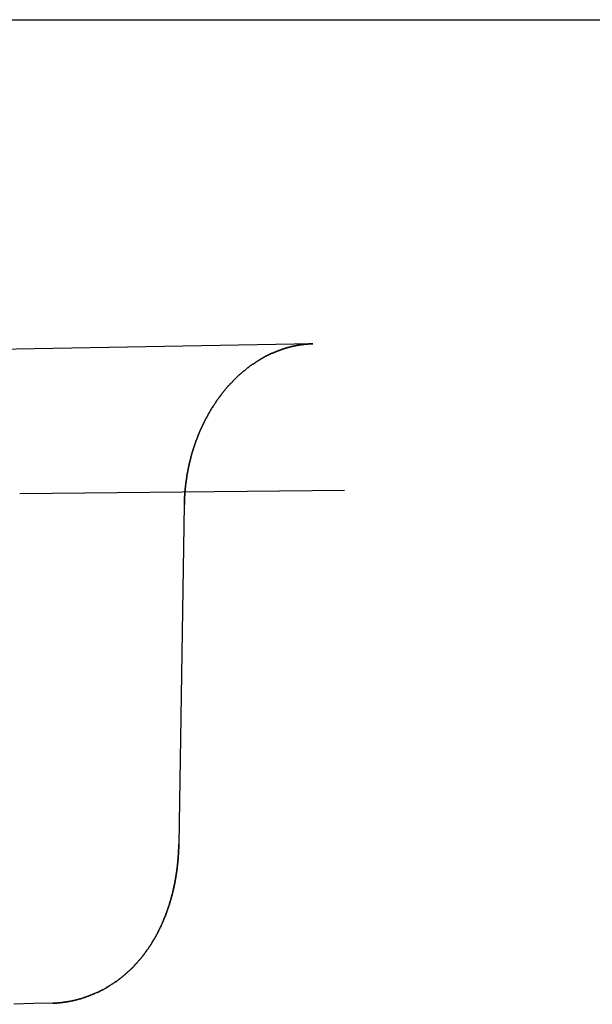
# Model space of a CAD drawing. Extents: x -125 to 125, y -325 to 331.
# Drawn here: x 60 to 62, y 323 to 326 of the extents above; entities that cross this region are included whole.
import ezdxf

# ---------------------------------------------------------------- set-up
doc = ezdxf.new("R2010")
doc.units = 0
doc.header["$LTSCALE"] = 10
doc.linetypes.add('VERDECKT', pattern=[0.375, 0.25, -0.125])
doc.layers.get('0').update_dxf_attribs({"linetype": 'CONTINUOUS'})
doc.layers.add('STEMPEL', color=3, linetype='CONTINUOUS')

# ---------------------------------------------------------------- blocks, each defined once
blk = doc.blocks.new('A$CB7BADE73')
at = {"color": 3, "linetype": 'CONTINUOUS', "extrusion": (0, 1, -2e-16)}
blk.add_line((-125, 325.81171), (125, 325.81171), dxfattribs=at)
at = {"color": 1, "linetype": 'VERDECKT', "extrusion": (0, 1, -2e-16)}
for p, q in [((106.0005, 324.80914), (59.99801, 324.3456)), ((60.90491, 324.80909), (34.34304, 324.34555)), ((60.50748, 324.31101), (60.49035, 323.26221))]:
    blk.add_line(p, q, dxfattribs=at)
at = {"color": 1}
for points in [[(60.5075, 324.311, 0), (60.5075, 324.313, 0), (60.5075, 324.315, 0), (60.5076, 324.317, 0), (60.5076, 324.318, 0), (60.5077, 324.32, 0), (60.5078, 324.322, 0), (60.5078, 324.324, 0), (60.5079, 324.326, 0), (60.508, 324.328, 0), (60.5081, 324.33, 0), (60.5082, 324.332, 0), (60.5082, 324.333, 0), (60.5084, 324.335, 0), (60.5085, 324.337, 0), (60.5086, 324.339, 0), (60.5087, 324.341, 0), (60.5088, 324.343, 0), (60.5089, 324.345, 0), (60.5091, 324.346, 0), (60.5092, 324.348, 0), (60.5094, 324.35, 0), (60.5095, 324.352, 0), (60.5097, 324.354, 0), (60.5098, 324.356, 0), (60.51, 324.358, 0), (60.5102, 324.359, 0), (60.5104, 324.361, 0), (60.5105, 324.363, 0), (60.5107, 324.365, 0), (60.5109, 324.367, 0), (60.5111, 324.369, 0), (60.5113, 324.371, 0), (60.5115, 324.372, 0), (60.5118, 324.374, 0), (60.512, 324.376, 0), (60.5122, 324.378, 0), (60.5125, 324.38, 0), (60.5127, 324.382, 0), (60.5129, 324.383, 0), (60.5132, 324.385, 0), (60.5134, 324.387, 0), (60.5137, 324.389, 0), (60.514, 324.391, 0), (60.5142, 324.393, 0), (60.5145, 324.394, 0), (60.5148, 324.396, 0), (60.5151, 324.398, 0), (60.5154, 324.4, 0), (60.5157, 324.402, 0), (60.516, 324.404, 0), (60.5163, 324.405, 0), (60.5166, 324.407, 0), (60.5169, 324.409, 0), (60.5173, 324.411, 0), (60.5176, 324.413, 0), (60.5179, 324.415, 0), (60.5183, 324.416, 0), (60.5186, 324.418, 0), (60.519, 324.42, 0), (60.5193, 324.422, 0), (60.5197, 324.424, 0), (60.5201, 324.425, 0), (60.5205, 324.427, 0), (60.5208, 324.429, 0), (60.5212, 324.431, 0), (60.5216, 324.433, 0), (60.522, 324.434, 0), (60.5224, 324.436, 0), (60.5228, 324.438, 0), (60.5232, 324.44, 0), (60.5237, 324.442, 0), (60.5241, 324.443, 0), (60.5245, 324.445, 0), (60.5249, 324.447, 0), (60.5254, 324.449, 0), (60.5258, 324.451, 0), (60.5263, 324.452, 0), (60.5267, 324.454, 0), (60.5272, 324.456, 0), (60.5277, 324.458, 0), (60.5281, 324.459, 0), (60.5286, 324.461, 0), (60.5291, 324.463, 0), (60.5296, 324.465, 0), (60.5301, 324.466, 0), (60.5306, 324.468, 0), (60.5311, 324.47, 0), (60.5316, 324.472, 0), (60.5321, 324.473, 0), (60.5326, 324.475, 0), (60.5331, 324.477, 0), (60.5336, 324.479, 0), (60.5342, 324.48, 0), (60.5347, 324.482, 0), (60.5352, 324.484, 0), (60.5358, 324.486, 0), (60.5363, 324.487, 0), (60.5369, 324.489, 0), (60.5375, 324.491, 0), (60.538, 324.493, 0), (60.5386, 324.494, 0), (60.5392, 324.496, 0), (60.5398, 324.498, 0), (60.5404, 324.499, 0), (60.5409, 324.501, 0), (60.5415, 324.503, 0), (60.5421, 324.504, 0), (60.5427, 324.506, 0), (60.5434, 324.508, 0), (60.544, 324.51, 0), (60.5446, 324.511, 0), (60.5452, 324.513, 0), (60.5458, 324.515, 0), (60.5465, 324.516, 0), (60.5471, 324.518, 0), (60.5478, 324.52, 0), (60.5484, 324.521, 0), (60.5491, 324.523, 0), (60.5497, 324.525, 0), (60.5504, 324.526, 0), (60.5511, 324.528, 0), (60.5517, 324.53, 0), (60.5524, 324.531, 0), (60.5531, 324.533, 0), (60.5538, 324.534, 0), (60.5545, 324.536, 0), (60.5552, 324.538, 0), (60.5559, 324.539, 0), (60.5566, 324.541, 0), (60.5573, 324.543, 0), (60.558, 324.544, 0), (60.5587, 324.546, 0), (60.5594, 324.547, 0), (60.5601, 324.549, 0), (60.5609, 324.551, 0), (60.5616, 324.552, 0), (60.5623, 324.554, 0), (60.5631, 324.555, 0), (60.5638, 324.557, 0), (60.5646, 324.559, 0), (60.5653, 324.56, 0), (60.5661, 324.562, 0), (60.5669, 324.563, 0), (60.5676, 324.565, 0), (60.5684, 324.567, 0), (60.5692, 324.568, 0), (60.57, 324.57, 0), (60.5708, 324.571, 0), (60.5715, 324.573, 0), (60.5723, 324.574, 0), (60.5731, 324.576, 0), (60.5739, 324.577, 0), (60.5748, 324.579, 0), (60.5756, 324.58, 0), (60.5764, 324.582, 0), (60.5772, 324.583, 0), (60.578, 324.585, 0), (60.5788, 324.586, 0), (60.5797, 324.588, 0), (60.5805, 324.59, 0), (60.5814, 324.591, 0), (60.5822, 324.593, 0), (60.583, 324.594, 0), (60.5839, 324.595, 0), (60.5847, 324.597, 0), (60.5856, 324.598, 0), (60.5865, 324.6, 0), (60.5873, 324.601, 0), (60.5882, 324.603, 0), (60.5891, 324.604, 0), (60.59, 324.606, 0), (60.5908, 324.607, 0), (60.5917, 324.609, 0), (60.5926, 324.61, 0), (60.5935, 324.612, 0), (60.5944, 324.613, 0), (60.5953, 324.614, 0), (60.5962, 324.616, 0), (60.5971, 324.617, 0), (60.598, 324.619, 0), (60.5989, 324.62, 0), (60.5999, 324.621, 0), (60.6008, 324.623, 0), (60.6017, 324.624, 0), (60.6026, 324.626, 0), (60.6036, 324.627, 0), (60.6045, 324.628, 0), (60.6054, 324.63, 0), (60.6064, 324.631, 0), (60.6073, 324.633, 0), (60.6083, 324.634, 0), (60.6092, 324.635, 0), (60.6102, 324.637, 0), (60.6111, 324.638, 0), (60.6121, 324.639, 0), (60.6131, 324.641, 0), (60.614, 324.642, 0), (60.615, 324.643, 0), (60.616, 324.645, 0), (60.6169, 324.646, 0), (60.6179, 324.647, 0), (60.6189, 324.649, 0), (60.6199, 324.65, 0), (60.6209, 324.651, 0), (60.6219, 324.652, 0), (60.6229, 324.654, 0), (60.6239, 324.655, 0), (60.6249, 324.656, 0), (60.6259, 324.658, 0), (60.6269, 324.659, 0), (60.6279, 324.66, 0), (60.6289, 324.661, 0), (60.6299, 324.663, 0), (60.6309, 324.664, 0), (60.632, 324.665, 0), (60.633, 324.666, 0), (60.634, 324.668, 0), (60.6351, 324.669, 0), (60.6361, 324.67, 0), (60.6371, 324.671, 0), (60.6382, 324.673, 0), (60.6392, 324.674, 0), (60.6402, 324.675, 0), (60.6413, 324.676, 0), (60.6423, 324.677, 0), (60.6434, 324.679, 0), (60.6444, 324.68, 0), (60.6455, 324.681, 0), (60.6466, 324.682, 0), (60.6476, 324.683, 0), (60.6487, 324.684, 0), (60.6498, 324.686, 0), (60.6508, 324.687, 0), (60.6519, 324.688, 0), (60.653, 324.689, 0), (60.654, 324.69, 0), (60.6551, 324.691, 0), (60.6562, 324.692, 0), (60.6573, 324.694, 0), (60.6584, 324.695, 0), (60.6595, 324.696, 0), (60.6605, 324.697, 0), (60.6616, 324.698, 0), (60.6627, 324.699, 0), (60.6638, 324.7, 0), (60.6649, 324.701, 0), (60.666, 324.702, 0), (60.6671, 324.703, 0), (60.6682, 324.704, 0), (60.6693, 324.705, 0), (60.6705, 324.707, 0), (60.6716, 324.708, 0), (60.6727, 324.709, 0), (60.6738, 324.71, 0), (60.6749, 324.711, 0), (60.676, 324.712, 0), (60.6772, 324.713, 0), (60.6783, 324.714, 0), (60.6794, 324.715, 0), (60.6805, 324.716, 0), (60.6817, 324.717, 0), (60.6828, 324.718, 0), (60.6839, 324.719, 0), (60.685, 324.72, 0), (60.6862, 324.721, 0), (60.6873, 324.722, 0), (60.6885, 324.723, 0), (60.6896, 324.724, 0), (60.6907, 324.725, 0), (60.6919, 324.726, 0), (60.693, 324.726, 0), (60.6942, 324.727, 0), (60.6953, 324.728, 0), (60.6965, 324.729, 0), (60.6976, 324.73, 0), (60.6988, 324.731, 0), (60.6999, 324.732, 0), (60.7011, 324.733, 0), (60.7022, 324.734, 0), (60.7034, 324.735, 0), (60.7046, 324.736, 0), (60.7057, 324.736, 0), (60.7069, 324.737, 0), (60.708, 324.738, 0), (60.7092, 324.739, 0), (60.7104, 324.74, 0), (60.7115, 324.741, 0), (60.7127, 324.742, 0), (60.7139, 324.743, 0), (60.7151, 324.743, 0), (60.7162, 324.744, 0), (60.7174, 324.745, 0), (60.7186, 324.746, 0), (60.7198, 324.747, 0), (60.7209, 324.747, 0), (60.7221, 324.748, 0), (60.7233, 324.749, 0), (60.7245, 324.75, 0), (60.7257, 324.751, 0), (60.7268, 324.751, 0), (60.728, 324.752, 0), (60.7292, 324.753, 0), (60.7304, 324.754, 0), (60.7316, 324.755, 0), (60.7328, 324.755, 0), (60.734, 324.756, 0), (60.7352, 324.757, 0), (60.7364, 324.758, 0), (60.7375, 324.758, 0), (60.7387, 324.759, 0), (60.7399, 324.76, 0), (60.7411, 324.76, 0), (60.7423, 324.761, 0), (60.7435, 324.762, 0), (60.7447, 324.763, 0), (60.7459, 324.763, 0), (60.7471, 324.764, 0), (60.7483, 324.765, 0), (60.7495, 324.765, 0), (60.7507, 324.766, 0), (60.7519, 324.767, 0), (60.7531, 324.767, 0), (60.7543, 324.768, 0), (60.7555, 324.769, 0), (60.7567, 324.769, 0), (60.7579, 324.77, 0), (60.7591, 324.771, 0), (60.7603, 324.771, 0), (60.7616, 324.772, 0), (60.7628, 324.772, 0), (60.764, 324.773, 0), (60.7652, 324.774, 0), (60.7664, 324.774, 0), (60.7676, 324.775, 0), (60.7688, 324.775, 0), (60.77, 324.776, 0), (60.7712, 324.777, 0), (60.7724, 324.777, 0), (60.7736, 324.778, 0), (60.7749, 324.778, 0), (60.7761, 324.779, 0), (60.7773, 324.779, 0), (60.7785, 324.78, 0), (60.7797, 324.781, 0), (60.7809, 324.781, 0), (60.7821, 324.782, 0), (60.7833, 324.782, 0), (60.7846, 324.783, 0), (60.7858, 324.783, 0), (60.787, 324.784, 0), (60.7882, 324.784, 0), (60.7894, 324.785, 0), (60.7906, 324.785, 0), (60.7918, 324.786, 0), (60.7931, 324.786, 0), (60.7943, 324.787, 0), (60.7955, 324.787, 0), (60.7967, 324.788, 0), (60.7979, 324.788, 0), (60.7991, 324.789, 0), (60.8004, 324.789, 0), (60.8016, 324.789, 0), (60.8028, 324.79, 0), (60.804, 324.79, 0), (60.8052, 324.791, 0), (60.8064, 324.791, 0), (60.8077, 324.792, 0), (60.8089, 324.792, 0), (60.8101, 324.792, 0), (60.8113, 324.793, 0), (60.8125, 324.793, 0), (60.8138, 324.794, 0), (60.815, 324.794, 0), (60.8162, 324.794, 0), (60.8174, 324.795, 0), (60.8186, 324.795, 0), (60.8198, 324.796, 0), (60.8211, 324.796, 0), (60.8223, 324.796, 0), (60.8235, 324.797, 0), (60.8247, 324.797, 0), (60.8259, 324.797, 0), (60.8272, 324.798, 0), (60.8284, 324.798, 0), (60.8296, 324.798, 0), (60.8308, 324.799, 0), (60.832, 324.799, 0), (60.8333, 324.799, 0), (60.8345, 324.8, 0), (60.8357, 324.8, 0), (60.8369, 324.8, 0), (60.8381, 324.801, 0), (60.8393, 324.801, 0), (60.8406, 324.801, 0), (60.8418, 324.801, 0), (60.843, 324.802, 0), (60.8442, 324.802, 0), (60.8454, 324.802, 0), (60.8467, 324.802, 0), (60.8479, 324.803, 0), (60.8491, 324.803, 0), (60.8503, 324.803, 0), (60.8515, 324.803, 0), (60.8527, 324.804, 0), (60.854, 324.804, 0), (60.8552, 324.804, 0), (60.8564, 324.804, 0), (60.8576, 324.805, 0), (60.8588, 324.805, 0), (60.86, 324.805, 0), (60.8613, 324.805, 0), (60.8625, 324.805, 0), (60.8637, 324.806, 0), (60.8649, 324.806, 0), (60.8661, 324.806, 0), (60.8673, 324.806, 0), (60.8686, 324.806, 0), (60.8698, 324.806, 0), (60.871, 324.807, 0), (60.8722, 324.807, 0), (60.8734, 324.807, 0), (60.8746, 324.807, 0), (60.8758, 324.807, 0), (60.8771, 324.807, 0), (60.8783, 324.807, 0), (60.8795, 324.808, 0), (60.8807, 324.808, 0), (60.8819, 324.808, 0), (60.8831, 324.808, 0), (60.8843, 324.808, 0), (60.8855, 324.808, 0), (60.8868, 324.808, 0), (60.888, 324.808, 0), (60.8892, 324.808, 0), (60.8904, 324.808, 0), (60.8916, 324.809, 0), (60.8928, 324.809, 0), (60.894, 324.809, 0), (60.8952, 324.809, 0), (60.8964, 324.809, 0), (60.8977, 324.809, 0), (60.8989, 324.809, 0), (60.9001, 324.809, 0), (60.9013, 324.809, 0), (60.9025, 324.809, 0), (60.9037, 324.809, 0), (60.9049, 324.809, 0)], [(60.9049, 324.809, 0), (60.9037, 324.809, 0), (60.9025, 324.809, 0), (60.9013, 324.809, 0), (60.9001, 324.809, 0), (60.8989, 324.809, 0), (60.8977, 324.809, 0), (60.8964, 324.809, 0), (60.8952, 324.809, 0), (60.894, 324.809, 0), (60.8928, 324.809, 0), (60.8916, 324.809, 0), (60.8904, 324.808, 0), (60.8892, 324.808, 0), (60.888, 324.808, 0), (60.8868, 324.808, 0), (60.8855, 324.808, 0), (60.8843, 324.808, 0), (60.8831, 324.808, 0), (60.8819, 324.808, 0), (60.8807, 324.808, 0), (60.8795, 324.808, 0), (60.8783, 324.807, 0), (60.877, 324.807, 0), (60.8758, 324.807, 0), (60.8746, 324.807, 0), (60.8734, 324.807, 0), (60.8722, 324.807, 0), (60.871, 324.807, 0), (60.8698, 324.806, 0), (60.8685, 324.806, 0), (60.8673, 324.806, 0), (60.8661, 324.806, 0), (60.8649, 324.806, 0), (60.8637, 324.806, 0), (60.8625, 324.805, 0), (60.8613, 324.805, 0), (60.86, 324.805, 0), (60.8588, 324.805, 0), (60.8576, 324.805, 0), (60.8564, 324.804, 0), (60.8552, 324.804, 0), (60.854, 324.804, 0), (60.8527, 324.804, 0), (60.8515, 324.803, 0), (60.8503, 324.803, 0), (60.8491, 324.803, 0), (60.8479, 324.803, 0), (60.8467, 324.802, 0), (60.8454, 324.802, 0), (60.8442, 324.802, 0), (60.843, 324.802, 0), (60.8418, 324.801, 0), (60.8406, 324.801, 0), (60.8393, 324.801, 0), (60.8381, 324.801, 0), (60.8369, 324.8, 0), (60.8357, 324.8, 0), (60.8345, 324.8, 0), (60.8333, 324.799, 0), (60.832, 324.799, 0), (60.8308, 324.799, 0), (60.8296, 324.798, 0), (60.8284, 324.798, 0), (60.8272, 324.798, 0), (60.8259, 324.797, 0), (60.8247, 324.797, 0), (60.8235, 324.797, 0), (60.8223, 324.796, 0), (60.8211, 324.796, 0), (60.8199, 324.796, 0), (60.8186, 324.795, 0), (60.8174, 324.795, 0), (60.8162, 324.794, 0), (60.815, 324.794, 0), (60.8138, 324.794, 0), (60.8125, 324.793, 0), (60.8113, 324.793, 0), (60.8101, 324.792, 0), (60.8089, 324.792, 0), (60.8077, 324.792, 0), (60.8065, 324.791, 0), (60.8052, 324.791, 0), (60.804, 324.79, 0), (60.8028, 324.79, 0), (60.8016, 324.789, 0), (60.8004, 324.789, 0), (60.7992, 324.789, 0), (60.7979, 324.788, 0), (60.7967, 324.788, 0), (60.7955, 324.787, 0), (60.7943, 324.787, 0), (60.7931, 324.786, 0), (60.7919, 324.786, 0), (60.7906, 324.785, 0), (60.7894, 324.785, 0), (60.7882, 324.784, 0), (60.787, 324.784, 0), (60.7858, 324.783, 0), (60.7846, 324.783, 0), (60.7833, 324.782, 0), (60.7821, 324.782, 0), (60.7809, 324.781, 0), (60.7797, 324.781, 0), (60.7785, 324.78, 0), (60.7773, 324.779, 0), (60.7761, 324.779, 0), (60.7748, 324.778, 0), (60.7736, 324.778, 0), (60.7724, 324.777, 0), (60.7712, 324.777, 0), (60.77, 324.776, 0), (60.7688, 324.775, 0), (60.7676, 324.775, 0), (60.7664, 324.774, 0), (60.7652, 324.774, 0), (60.764, 324.773, 0), (60.7627, 324.772, 0), (60.7615, 324.772, 0), (60.7603, 324.771, 0), (60.7591, 324.771, 0), (60.7579, 324.77, 0), (60.7567, 324.769, 0), (60.7555, 324.769, 0), (60.7543, 324.768, 0), (60.7531, 324.767, 0), (60.7519, 324.767, 0), (60.7507, 324.766, 0), (60.7495, 324.765, 0), (60.7483, 324.765, 0), (60.7471, 324.764, 0), (60.7459, 324.763, 0), (60.7447, 324.763, 0), (60.7435, 324.762, 0), (60.7423, 324.761, 0), (60.7411, 324.76, 0), (60.7399, 324.76, 0), (60.7387, 324.759, 0), (60.7375, 324.758, 0), (60.7363, 324.758, 0), (60.7352, 324.757, 0), (60.734, 324.756, 0), (60.7328, 324.755, 0), (60.7316, 324.755, 0), (60.7304, 324.754, 0), (60.7292, 324.753, 0), (60.728, 324.752, 0), (60.7268, 324.751, 0), (60.7257, 324.751, 0), (60.7245, 324.75, 0), (60.7233, 324.749, 0), (60.7221, 324.748, 0), (60.7209, 324.747, 0), (60.7198, 324.747, 0), (60.7186, 324.746, 0), (60.7174, 324.745, 0), (60.7162, 324.744, 0), (60.7151, 324.743, 0), (60.7139, 324.743, 0), (60.7127, 324.742, 0), (60.7116, 324.741, 0), (60.7104, 324.74, 0), (60.7092, 324.739, 0), (60.7081, 324.738, 0), (60.7069, 324.737, 0), (60.7057, 324.737, 0), (60.7046, 324.736, 0), (60.7034, 324.735, 0), (60.7022, 324.734, 0), (60.7011, 324.733, 0), (60.6999, 324.732, 0), (60.6988, 324.731, 0), (60.6976, 324.73, 0), (60.6965, 324.729, 0), (60.6953, 324.728, 0), (60.6942, 324.727, 0), (60.693, 324.726, 0), (60.6919, 324.726, 0), (60.6907, 324.725, 0), (60.6896, 324.724, 0), (60.6885, 324.723, 0), (60.6873, 324.722, 0), (60.6862, 324.721, 0), (60.6851, 324.72, 0), (60.6839, 324.719, 0), (60.6828, 324.718, 0), (60.6817, 324.717, 0), (60.6805, 324.716, 0), (60.6794, 324.715, 0), (60.6783, 324.714, 0), (60.6772, 324.713, 0), (60.676, 324.712, 0), (60.6749, 324.711, 0), (60.6738, 324.71, 0), (60.6727, 324.709, 0), (60.6716, 324.708, 0), (60.6705, 324.707, 0), (60.6693, 324.705, 0), (60.6682, 324.704, 0), (60.6671, 324.703, 0), (60.666, 324.702, 0), (60.6649, 324.701, 0), (60.6638, 324.7, 0), (60.6627, 324.699, 0), (60.6616, 324.698, 0), (60.6605, 324.697, 0), (60.6595, 324.696, 0), (60.6584, 324.695, 0), (60.6573, 324.693, 0), (60.6562, 324.692, 0), (60.6551, 324.691, 0), (60.654, 324.69, 0), (60.653, 324.689, 0), (60.6519, 324.688, 0), (60.6508, 324.687, 0), (60.6498, 324.686, 0), (60.6487, 324.684, 0), (60.6476, 324.683, 0), (60.6466, 324.682, 0), (60.6455, 324.681, 0), (60.6444, 324.68, 0), (60.6434, 324.679, 0), (60.6423, 324.677, 0), (60.6413, 324.676, 0), (60.6402, 324.675, 0), (60.6392, 324.674, 0), (60.6382, 324.673, 0), (60.6371, 324.671, 0), (60.6361, 324.67, 0), (60.6351, 324.669, 0), (60.634, 324.668, 0), (60.633, 324.666, 0), (60.632, 324.665, 0), (60.6309, 324.664, 0), (60.6299, 324.663, 0), (60.6289, 324.661, 0), (60.6279, 324.66, 0), (60.6269, 324.659, 0), (60.6259, 324.658, 0), (60.6249, 324.656, 0), (60.6239, 324.655, 0), (60.6229, 324.654, 0), (60.6219, 324.652, 0), (60.6209, 324.651, 0), (60.6199, 324.65, 0), (60.6189, 324.649, 0), (60.6179, 324.647, 0), (60.6169, 324.646, 0), (60.616, 324.645, 0), (60.615, 324.643, 0), (60.614, 324.642, 0), (60.6131, 324.641, 0), (60.6121, 324.639, 0), (60.6111, 324.638, 0), (60.6102, 324.637, 0), (60.6092, 324.635, 0), (60.6083, 324.634, 0), (60.6073, 324.633, 0), (60.6064, 324.631, 0), (60.6054, 324.63, 0), (60.6045, 324.628, 0), (60.6036, 324.627, 0), (60.6026, 324.626, 0), (60.6017, 324.624, 0), (60.6008, 324.623, 0), (60.5999, 324.621, 0), (60.5989, 324.62, 0), (60.598, 324.619, 0), (60.5971, 324.617, 0), (60.5962, 324.616, 0), (60.5953, 324.614, 0), (60.5944, 324.613, 0), (60.5935, 324.612, 0), (60.5926, 324.61, 0), (60.5917, 324.609, 0), (60.5908, 324.607, 0), (60.59, 324.606, 0), (60.5891, 324.604, 0), (60.5882, 324.603, 0), (60.5873, 324.601, 0), (60.5865, 324.6, 0), (60.5856, 324.598, 0), (60.5848, 324.597, 0), (60.5839, 324.595, 0), (60.583, 324.594, 0), (60.5822, 324.593, 0), (60.5814, 324.591, 0), (60.5805, 324.59, 0), (60.5797, 324.588, 0), (60.5789, 324.586, 0), (60.578, 324.585, 0), (60.5772, 324.583, 0), (60.5764, 324.582, 0), (60.5756, 324.58, 0), (60.5748, 324.579, 0), (60.574, 324.577, 0), (60.5731, 324.576, 0), (60.5724, 324.574, 0), (60.5716, 324.573, 0), (60.5708, 324.571, 0), (60.57, 324.57, 0), (60.5692, 324.568, 0), (60.5684, 324.567, 0), (60.5676, 324.565, 0), (60.5669, 324.563, 0), (60.5661, 324.562, 0), (60.5654, 324.56, 0), (60.5646, 324.559, 0), (60.5638, 324.557, 0), (60.5631, 324.555, 0), (60.5624, 324.554, 0), (60.5616, 324.552, 0), (60.5609, 324.551, 0), (60.5601, 324.549, 0), (60.5594, 324.547, 0), (60.5587, 324.546, 0), (60.558, 324.544, 0), (60.5573, 324.543, 0), (60.5566, 324.541, 0), (60.5559, 324.539, 0), (60.5552, 324.538, 0), (60.5545, 324.536, 0), (60.5538, 324.534, 0), (60.5531, 324.533, 0), (60.5524, 324.531, 0), (60.5517, 324.53, 0), (60.5511, 324.528, 0), (60.5504, 324.526, 0), (60.5497, 324.525, 0), (60.5491, 324.523, 0), (60.5484, 324.521, 0), (60.5478, 324.52, 0), (60.5471, 324.518, 0), (60.5465, 324.516, 0), (60.5458, 324.515, 0), (60.5452, 324.513, 0), (60.5446, 324.511, 0), (60.544, 324.51, 0), (60.5434, 324.508, 0), (60.5427, 324.506, 0), (60.5421, 324.504, 0), (60.5415, 324.503, 0), (60.5409, 324.501, 0), (60.5403, 324.499, 0), (60.5398, 324.498, 0), (60.5392, 324.496, 0), (60.5386, 324.494, 0), (60.538, 324.493, 0), (60.5375, 324.491, 0), (60.5369, 324.489, 0), (60.5363, 324.487, 0), (60.5358, 324.486, 0), (60.5352, 324.484, 0), (60.5347, 324.482, 0), (60.5342, 324.48, 0), (60.5336, 324.479, 0), (60.5331, 324.477, 0), (60.5326, 324.475, 0), (60.5321, 324.473, 0), (60.5316, 324.472, 0), (60.5311, 324.47, 0), (60.5306, 324.468, 0), (60.5301, 324.466, 0), (60.5296, 324.465, 0), (60.5291, 324.463, 0), (60.5286, 324.461, 0), (60.5281, 324.459, 0), (60.5277, 324.458, 0), (60.5272, 324.456, 0), (60.5267, 324.454, 0), (60.5263, 324.452, 0), (60.5258, 324.451, 0), (60.5254, 324.449, 0), (60.5249, 324.447, 0), (60.5245, 324.445, 0), (60.5241, 324.443, 0), (60.5237, 324.442, 0), (60.5232, 324.44, 0), (60.5228, 324.438, 0), (60.5224, 324.436, 0), (60.522, 324.434, 0), (60.5216, 324.433, 0), (60.5212, 324.431, 0), (60.5208, 324.429, 0), (60.5205, 324.427, 0), (60.5201, 324.425, 0), (60.5197, 324.424, 0), (60.5194, 324.422, 0), (60.519, 324.42, 0), (60.5186, 324.418, 0), (60.5183, 324.416, 0), (60.5179, 324.415, 0), (60.5176, 324.413, 0), (60.5173, 324.411, 0), (60.517, 324.409, 0), (60.5166, 324.407, 0), (60.5163, 324.405, 0), (60.516, 324.404, 0), (60.5157, 324.402, 0), (60.5154, 324.4, 0), (60.5151, 324.398, 0), (60.5148, 324.396, 0), (60.5145, 324.394, 0), (60.5142, 324.393, 0), (60.514, 324.391, 0), (60.5137, 324.389, 0), (60.5134, 324.387, 0), (60.5132, 324.385, 0), (60.5129, 324.383, 0), (60.5127, 324.382, 0), (60.5124, 324.38, 0), (60.5122, 324.378, 0), (60.512, 324.376, 0), (60.5118, 324.374, 0), (60.5115, 324.372, 0), (60.5113, 324.371, 0), (60.5111, 324.369, 0), (60.5109, 324.367, 0), (60.5107, 324.365, 0), (60.5105, 324.363, 0), (60.5103, 324.361, 0), (60.5102, 324.359, 0), (60.51, 324.358, 0), (60.5098, 324.356, 0), (60.5097, 324.354, 0), (60.5095, 324.352, 0), (60.5094, 324.35, 0), (60.5092, 324.348, 0), (60.5091, 324.346, 0), (60.5089, 324.345, 0), (60.5088, 324.343, 0), (60.5087, 324.341, 0), (60.5086, 324.339, 0), (60.5085, 324.337, 0), (60.5083, 324.335, 0), (60.5082, 324.333, 0), (60.5082, 324.332, 0), (60.5081, 324.33, 0), (60.508, 324.328, 0), (60.5079, 324.326, 0), (60.5078, 324.324, 0), (60.5078, 324.322, 0), (60.5077, 324.32, 0), (60.5076, 324.318, 0), (60.5076, 324.317, 0), (60.5075, 324.315, 0), (60.5075, 324.313, 0), (60.5075, 324.311, 0)], [(60.1007, 322.771, 0), (60.1028, 322.771, 0), (60.1049, 322.771, 0), (60.107, 322.771, 0), (60.1091, 322.771, 0), (60.1112, 322.771, 0), (60.1133, 322.771, 0), (60.1154, 322.772, 0), (60.1175, 322.772, 0), (60.1195, 322.772, 0), (60.1216, 322.772, 0), (60.1237, 322.772, 0), (60.1258, 322.773, 0), (60.1278, 322.773, 0), (60.1299, 322.773, 0), (60.132, 322.773, 0), (60.134, 322.774, 0), (60.1361, 322.774, 0), (60.1382, 322.774, 0), (60.1402, 322.774, 0), (60.1423, 322.775, 0), (60.1443, 322.775, 0), (60.1463, 322.775, 0), (60.1484, 322.776, 0), (60.1504, 322.776, 0), (60.1524, 322.776, 0), (60.1545, 322.777, 0), (60.1565, 322.777, 0), (60.1585, 322.778, 0), (60.1605, 322.778, 0), (60.1625, 322.778, 0), (60.1645, 322.779, 0), (60.1665, 322.779, 0), (60.1685, 322.78, 0), (60.1705, 322.78, 0), (60.1724, 322.781, 0), (60.1744, 322.781, 0), (60.1764, 322.782, 0), (60.1783, 322.782, 0), (60.1803, 322.783, 0), (60.1822, 322.783, 0), (60.1842, 322.784, 0), (60.1861, 322.784, 0), (60.188, 322.785, 0), (60.1899, 322.785, 0), (60.1918, 322.786, 0), (60.1937, 322.787, 0), (60.1956, 322.787, 0), (60.1975, 322.788, 0), (60.1994, 322.788, 0), (60.2013, 322.789, 0), (60.2032, 322.79, 0), (60.205, 322.79, 0), (60.2069, 322.791, 0), (60.2087, 322.792, 0), (60.2105, 322.792, 0), (60.2124, 322.793, 0), (60.2142, 322.794, 0), (60.216, 322.794, 0), (60.2178, 322.795, 0), (60.2196, 322.796, 0), (60.2214, 322.797, 0), (60.2231, 322.797, 0), (60.2249, 322.798, 0), (60.2267, 322.799, 0), (60.2284, 322.799, 0), (60.2302, 322.8, 0), (60.2319, 322.801, 0), (60.2336, 322.802, 0), (60.2353, 322.803, 0), (60.2371, 322.803, 0), (60.2388, 322.804, 0), (60.2404, 322.805, 0), (60.2421, 322.806, 0), (60.2438, 322.806, 0), (60.2455, 322.807, 0), (60.2471, 322.808, 0), (60.2488, 322.809, 0), (60.2504, 322.81, 0), (60.2521, 322.811, 0), (60.2537, 322.811, 0), (60.2553, 322.812, 0), (60.2569, 322.813, 0), (60.2585, 322.814, 0), (60.2601, 322.815, 0), (60.2617, 322.816, 0), (60.2632, 322.817, 0), (60.2648, 322.818, 0), (60.2664, 322.818, 0), (60.2679, 322.819, 0), (60.2695, 322.82, 0), (60.271, 322.821, 0), (60.2725, 322.822, 0), (60.274, 322.823, 0), (60.2755, 322.824, 0), (60.277, 322.825, 0), (60.2785, 322.826, 0), (60.28, 322.827, 0), (60.2815, 322.828, 0), (60.2829, 322.829, 0), (60.2844, 322.83, 0), (60.2858, 322.83, 0), (60.2873, 322.831, 0), (60.2887, 322.832, 0), (60.2901, 322.833, 0), (60.2915, 322.834, 0), (60.2929, 322.835, 0), (60.2943, 322.836, 0), (60.2957, 322.837, 0), (60.2971, 322.838, 0), (60.2985, 322.839, 0), (60.2998, 322.84, 0), (60.3012, 322.841, 0), (60.3025, 322.842, 0), (60.3038, 322.843, 0), (60.3052, 322.844, 0), (60.3065, 322.845, 0), (60.3078, 322.846, 0), (60.3091, 322.847, 0), (60.3104, 322.848, 0), (60.3117, 322.849, 0), (60.3129, 322.85, 0), (60.3142, 322.851, 0), (60.3155, 322.852, 0), (60.3167, 322.853, 0), (60.318, 322.854, 0), (60.3192, 322.855, 0), (60.3204, 322.856, 0), (60.3216, 322.857, 0), (60.3229, 322.858, 0), (60.3241, 322.859, 0), (60.3253, 322.86, 0), (60.3264, 322.861, 0), (60.3276, 322.862, 0), (60.3288, 322.863, 0), (60.33, 322.864, 0), (60.3311, 322.866, 0), (60.3323, 322.867, 0), (60.3334, 322.868, 0), (60.3346, 322.869, 0), (60.3357, 322.87, 0), (60.3368, 322.871, 0), (60.3379, 322.872, 0), (60.339, 322.873, 0), (60.3401, 322.874, 0), (60.3412, 322.875, 0), (60.3423, 322.876, 0), (60.3434, 322.877, 0), (60.3445, 322.878, 0), (60.3455, 322.879, 0), (60.3466, 322.88, 0), (60.3477, 322.881, 0), (60.3487, 322.882, 0), (60.3497, 322.883, 0), (60.3508, 322.884, 0), (60.3518, 322.886, 0), (60.3528, 322.887, 0), (60.3538, 322.888, 0), (60.3548, 322.889, 0), (60.3558, 322.89, 0), (60.3568, 322.891, 0), (60.3578, 322.892, 0), (60.3588, 322.893, 0), (60.3598, 322.894, 0), (60.3607, 322.895, 0), (60.3617, 322.896, 0), (60.3626, 322.897, 0), (60.3636, 322.898, 0), (60.3645, 322.899, 0), (60.3655, 322.9, 0), (60.3664, 322.902, 0), (60.3673, 322.903, 0), (60.3682, 322.904, 0), (60.3692, 322.905, 0), (60.3701, 322.906, 0), (60.371, 322.907, 0), (60.3719, 322.908, 0), (60.3727, 322.909, 0), (60.3736, 322.91, 0), (60.3745, 322.911, 0), (60.3754, 322.912, 0), (60.3762, 322.913, 0), (60.3771, 322.914, 0), (60.378, 322.916, 0), (60.3788, 322.917, 0), (60.3797, 322.918, 0), (60.3805, 322.919, 0), (60.3813, 322.92, 0), (60.3822, 322.921, 0), (60.383, 322.922, 0), (60.3838, 322.923, 0), (60.3846, 322.924, 0), (60.3854, 322.925, 0), (60.3862, 322.926, 0), (60.387, 322.927, 0), (60.3878, 322.928, 0), (60.3886, 322.93, 0), (60.3894, 322.931, 0), (60.3902, 322.932, 0), (60.3909, 322.933, 0), (60.3917, 322.934, 0), (60.3925, 322.935, 0), (60.3932, 322.936, 0), (60.394, 322.937, 0), (60.3947, 322.938, 0), (60.3955, 322.939, 0), (60.3962, 322.94, 0), (60.3969, 322.941, 0), (60.3977, 322.942, 0), (60.3984, 322.944, 0), (60.3991, 322.945, 0), (60.3998, 322.946, 0), (60.4005, 322.947, 0), (60.4013, 322.948, 0), (60.402, 322.949, 0), (60.4027, 322.95, 0), (60.4034, 322.951, 0), (60.404, 322.952, 0), (60.4047, 322.953, 0), (60.4054, 322.954, 0), (60.4061, 322.955, 0), (60.4068, 322.956, 0), (60.4074, 322.957, 0), (60.4081, 322.959, 0), (60.4088, 322.96, 0), (60.4094, 322.961, 0), (60.4101, 322.962, 0), (60.4107, 322.963, 0), (60.4114, 322.964, 0), (60.412, 322.965, 0), (60.4126, 322.966, 0), (60.4133, 322.967, 0), (60.4139, 322.968, 0), (60.4145, 322.969, 0), (60.4151, 322.97, 0), (60.4158, 322.971, 0), (60.4164, 322.972, 0), (60.417, 322.974, 0), (60.4176, 322.975, 0), (60.4182, 322.976, 0), (60.4188, 322.977, 0), (60.4194, 322.978, 0), (60.42, 322.979, 0), (60.4206, 322.98, 0), (60.4211, 322.981, 0), (60.4217, 322.982, 0), (60.4223, 322.983, 0), (60.4229, 322.984, 0), (60.4234, 322.985, 0), (60.424, 322.986, 0), (60.4246, 322.987, 0), (60.4251, 322.988, 0), (60.4257, 322.99, 0), (60.4262, 322.991, 0), (60.4268, 322.992, 0), (60.4273, 322.993, 0), (60.4278, 322.994, 0), (60.4284, 322.995, 0), (60.4289, 322.996, 0), (60.4294, 322.997, 0), (60.43, 322.998, 0), (60.4305, 322.999, 0), (60.431, 323, 0), (60.4315, 323.001, 0), (60.432, 323.002, 0), (60.4325, 323.003, 0), (60.4331, 323.004, 0), (60.4336, 323.005, 0), (60.4341, 323.007, 0), (60.4346, 323.008, 0), (60.4351, 323.009, 0), (60.4355, 323.01, 0), (60.436, 323.011, 0), (60.4365, 323.012, 0), (60.437, 323.013, 0), (60.4375, 323.014, 0), (60.438, 323.015, 0), (60.4384, 323.016, 0), (60.4389, 323.017, 0), (60.4394, 323.018, 0), (60.4398, 323.019, 0), (60.4403, 323.02, 0), (60.4408, 323.021, 0), (60.4412, 323.022, 0), (60.4417, 323.024, 0), (60.4421, 323.025, 0), (60.4426, 323.026, 0), (60.443, 323.027, 0), (60.4435, 323.028, 0), (60.4439, 323.029, 0), (60.4443, 323.03, 0), (60.4448, 323.031, 0), (60.4452, 323.032, 0), (60.4456, 323.033, 0), (60.4461, 323.034, 0), (60.4465, 323.035, 0), (60.4469, 323.036, 0), (60.4473, 323.037, 0), (60.4477, 323.038, 0), (60.4482, 323.039, 0), (60.4486, 323.04, 0), (60.449, 323.041, 0), (60.4494, 323.043, 0), (60.4498, 323.044, 0), (60.4502, 323.045, 0), (60.4506, 323.046, 0), (60.451, 323.047, 0), (60.4514, 323.048, 0), (60.4518, 323.049, 0), (60.4522, 323.05, 0), (60.4526, 323.051, 0), (60.4529, 323.052, 0), (60.4533, 323.053, 0), (60.4537, 323.054, 0), (60.4541, 323.055, 0), (60.4545, 323.056, 0), (60.4548, 323.057, 0), (60.4552, 323.058, 0), (60.4556, 323.059, 0), (60.4559, 323.06, 0), (60.4563, 323.062, 0), (60.4567, 323.063, 0), (60.457, 323.064, 0), (60.4574, 323.065, 0), (60.4577, 323.066, 0), (60.4581, 323.067, 0), (60.4584, 323.068, 0), (60.4588, 323.069, 0), (60.4591, 323.07, 0), (60.4595, 323.071, 0), (60.4598, 323.072, 0), (60.4602, 323.073, 0), (60.4605, 323.074, 0), (60.4608, 323.075, 0), (60.4612, 323.076, 0), (60.4615, 323.077, 0), (60.4618, 323.078, 0), (60.4621, 323.079, 0), (60.4625, 323.08, 0), (60.4628, 323.082, 0), (60.4631, 323.083, 0), (60.4634, 323.084, 0), (60.4637, 323.085, 0), (60.464, 323.086, 0), (60.4643, 323.087, 0), (60.4647, 323.088, 0), (60.465, 323.089, 0), (60.4653, 323.09, 0), (60.4656, 323.091, 0), (60.4659, 323.092, 0), (60.4662, 323.093, 0), (60.4665, 323.094, 0), (60.4667, 323.095, 0), (60.467, 323.096, 0), (60.4673, 323.097, 0), (60.4676, 323.098, 0), (60.4679, 323.099, 0), (60.4682, 323.1, 0), (60.4685, 323.101, 0), (60.4687, 323.103, 0), (60.469, 323.104, 0), (60.4693, 323.105, 0), (60.4696, 323.106, 0), (60.4698, 323.107, 0), (60.4701, 323.108, 0), (60.4704, 323.109, 0), (60.4706, 323.11, 0), (60.4709, 323.111, 0), (60.4712, 323.112, 0), (60.4714, 323.113, 0), (60.4717, 323.114, 0), (60.4719, 323.115, 0), (60.4722, 323.116, 0), (60.4724, 323.117, 0), (60.4727, 323.118, 0), (60.4729, 323.119, 0), (60.4732, 323.12, 0), (60.4734, 323.121, 0), (60.4736, 323.122, 0), (60.4739, 323.124, 0), (60.4741, 323.125, 0), (60.4744, 323.126, 0), (60.4746, 323.127, 0), (60.4748, 323.128, 0), (60.4751, 323.129, 0), (60.4753, 323.13, 0), (60.4755, 323.131, 0), (60.4757, 323.132, 0), (60.476, 323.133, 0), (60.4762, 323.134, 0), (60.4764, 323.135, 0), (60.4766, 323.136, 0), (60.4768, 323.137, 0), (60.477, 323.138, 0), (60.4772, 323.139, 0), (60.4775, 323.14, 0), (60.4777, 323.141, 0), (60.4779, 323.142, 0), (60.4781, 323.143, 0), (60.4783, 323.145, 0), (60.4785, 323.146, 0), (60.4787, 323.147, 0), (60.4789, 323.148, 0), (60.4791, 323.149, 0), (60.4793, 323.15, 0), (60.4795, 323.151, 0), (60.4797, 323.152, 0), (60.4798, 323.153, 0), (60.48, 323.154, 0), (60.4802, 323.155, 0), (60.4804, 323.156, 0), (60.4806, 323.157, 0), (60.4808, 323.158, 0), (60.4809, 323.159, 0), (60.4811, 323.16, 0), (60.4813, 323.161, 0), (60.4815, 323.162, 0), (60.4816, 323.163, 0), (60.4818, 323.164, 0), (60.482, 323.166, 0), (60.4821, 323.167, 0), (60.4823, 323.168, 0), (60.4825, 323.169, 0), (60.4826, 323.17, 0), (60.4828, 323.171, 0), (60.4829, 323.172, 0), (60.4831, 323.173, 0), (60.4833, 323.174, 0), (60.4834, 323.175, 0), (60.4836, 323.176, 0), (60.4837, 323.177, 0), (60.4839, 323.178, 0), (60.484, 323.179, 0), (60.4841, 323.18, 0), (60.4843, 323.181, 0), (60.4844, 323.182, 0), (60.4846, 323.183, 0), (60.4847, 323.184, 0), (60.4848, 323.185, 0), (60.485, 323.187, 0), (60.4851, 323.188, 0), (60.4852, 323.189, 0), (60.4854, 323.19, 0), (60.4855, 323.191, 0), (60.4856, 323.192, 0), (60.4857, 323.193, 0), (60.4859, 323.194, 0), (60.486, 323.195, 0), (60.4861, 323.196, 0), (60.4862, 323.197, 0), (60.4863, 323.198, 0), (60.4865, 323.199, 0), (60.4866, 323.2, 0), (60.4867, 323.201, 0), (60.4868, 323.202, 0), (60.4869, 323.203, 0), (60.487, 323.204, 0), (60.4871, 323.205, 0), (60.4872, 323.206, 0), (60.4873, 323.208, 0), (60.4874, 323.209, 0), (60.4875, 323.21, 0), (60.4876, 323.211, 0), (60.4877, 323.212, 0), (60.4878, 323.213, 0), (60.4879, 323.214, 0), (60.488, 323.215, 0), (60.4881, 323.216, 0), (60.4881, 323.217, 0), (60.4882, 323.218, 0), (60.4883, 323.219, 0), (60.4884, 323.22, 0), (60.4885, 323.221, 0), (60.4886, 323.222, 0), (60.4886, 323.223, 0), (60.4887, 323.224, 0), (60.4888, 323.225, 0), (60.4888, 323.226, 0), (60.4889, 323.227, 0), (60.489, 323.229, 0), (60.4891, 323.23, 0), (60.4891, 323.231, 0), (60.4892, 323.232, 0), (60.4892, 323.233, 0), (60.4893, 323.234, 0), (60.4894, 323.235, 0), (60.4894, 323.236, 0), (60.4895, 323.237, 0), (60.4895, 323.238, 0), (60.4896, 323.239, 0), (60.4896, 323.24, 0), (60.4897, 323.241, 0), (60.4897, 323.242, 0), (60.4898, 323.243, 0), (60.4898, 323.244, 0), (60.4899, 323.245, 0), (60.4899, 323.246, 0), (60.49, 323.247, 0), (60.49, 323.249, 0), (60.49, 323.25, 0), (60.4901, 323.251, 0), (60.4901, 323.252, 0), (60.4901, 323.253, 0), (60.4902, 323.254, 0), (60.4902, 323.255, 0), (60.4902, 323.256, 0), (60.4902, 323.257, 0), (60.4903, 323.258, 0), (60.4903, 323.259, 0), (60.4903, 323.26, 0), (60.4903, 323.261, 0), (60.4903, 323.262, 0)], [(60.4903, 323.262, 0), (60.4903, 323.261, 0), (60.4903, 323.26, 0), (60.4903, 323.259, 0), (60.4903, 323.257, 0), (60.4902, 323.256, 0), (60.4902, 323.255, 0), (60.4902, 323.254, 0), (60.4901, 323.253, 0), (60.4901, 323.251, 0), (60.49, 323.25, 0), (60.49, 323.249, 0), (60.49, 323.248, 0), (60.4899, 323.247, 0), (60.4899, 323.245, 0), (60.4898, 323.244, 0), (60.4898, 323.243, 0), (60.4897, 323.242, 0), (60.4897, 323.241, 0), (60.4896, 323.239, 0), (60.4895, 323.238, 0), (60.4895, 323.237, 0), (60.4894, 323.236, 0), (60.4894, 323.235, 0), (60.4893, 323.233, 0), (60.4892, 323.232, 0), (60.4891, 323.231, 0), (60.4891, 323.23, 0), (60.489, 323.229, 0), (60.4889, 323.227, 0), (60.4888, 323.226, 0), (60.4887, 323.225, 0), (60.4887, 323.224, 0), (60.4886, 323.223, 0), (60.4885, 323.221, 0), (60.4884, 323.22, 0), (60.4883, 323.219, 0), (60.4882, 323.218, 0), (60.4881, 323.217, 0), (60.488, 323.215, 0), (60.4879, 323.214, 0), (60.4878, 323.213, 0), (60.4877, 323.212, 0), (60.4876, 323.211, 0), (60.4875, 323.209, 0), (60.4874, 323.208, 0), (60.4873, 323.207, 0), (60.4871, 323.206, 0), (60.487, 323.205, 0), (60.4869, 323.203, 0), (60.4868, 323.202, 0), (60.4866, 323.201, 0), (60.4865, 323.2, 0), (60.4864, 323.198, 0), (60.4863, 323.197, 0), (60.4861, 323.196, 0), (60.486, 323.195, 0), (60.4858, 323.194, 0), (60.4857, 323.192, 0), (60.4856, 323.191, 0), (60.4854, 323.19, 0), (60.4853, 323.189, 0), (60.4851, 323.188, 0), (60.485, 323.186, 0), (60.4848, 323.185, 0), (60.4847, 323.184, 0), (60.4845, 323.183, 0), (60.4843, 323.182, 0), (60.4842, 323.18, 0), (60.484, 323.179, 0), (60.4839, 323.178, 0), (60.4837, 323.177, 0), (60.4835, 323.176, 0), (60.4833, 323.174, 0), (60.4832, 323.173, 0), (60.483, 323.172, 0), (60.4828, 323.171, 0), (60.4826, 323.17, 0), (60.4824, 323.168, 0), (60.4823, 323.167, 0), (60.4821, 323.166, 0), (60.4819, 323.165, 0), (60.4817, 323.164, 0), (60.4815, 323.162, 0), (60.4813, 323.161, 0), (60.4811, 323.16, 0), (60.4809, 323.159, 0), (60.4807, 323.158, 0), (60.4805, 323.156, 0), (60.4803, 323.155, 0), (60.48, 323.154, 0), (60.4798, 323.153, 0), (60.4796, 323.152, 0), (60.4794, 323.15, 0), (60.4792, 323.149, 0), (60.479, 323.148, 0), (60.4787, 323.147, 0), (60.4785, 323.146, 0), (60.4783, 323.144, 0), (60.478, 323.143, 0), (60.4778, 323.142, 0), (60.4776, 323.141, 0), (60.4773, 323.14, 0), (60.4771, 323.138, 0), (60.4769, 323.137, 0), (60.4766, 323.136, 0), (60.4764, 323.135, 0), (60.4761, 323.134, 0), (60.4759, 323.132, 0), (60.4756, 323.131, 0), (60.4753, 323.13, 0), (60.4751, 323.129, 0), (60.4748, 323.128, 0), (60.4746, 323.126, 0), (60.4743, 323.125, 0), (60.474, 323.124, 0), (60.4737, 323.123, 0), (60.4735, 323.122, 0), (60.4732, 323.12, 0), (60.4729, 323.119, 0), (60.4726, 323.118, 0), (60.4723, 323.117, 0), (60.4721, 323.116, 0), (60.4718, 323.114, 0), (60.4715, 323.113, 0), (60.4712, 323.112, 0), (60.4709, 323.111, 0), (60.4706, 323.11, 0), (60.4703, 323.108, 0), (60.47, 323.107, 0), (60.4697, 323.106, 0), (60.4694, 323.105, 0), (60.469, 323.104, 0), (60.4687, 323.102, 0), (60.4684, 323.101, 0), (60.4681, 323.1, 0), (60.4678, 323.099, 0), (60.4674, 323.098, 0), (60.4671, 323.096, 0), (60.4668, 323.095, 0), (60.4664, 323.094, 0), (60.4661, 323.093, 0), (60.4658, 323.092, 0), (60.4654, 323.09, 0), (60.4651, 323.089, 0), (60.4647, 323.088, 0), (60.4644, 323.087, 0), (60.464, 323.086, 0), (60.4637, 323.084, 0), (60.4633, 323.083, 0), (60.4629, 323.082, 0), (60.4626, 323.081, 0), (60.4622, 323.08, 0), (60.4618, 323.078, 0), (60.4615, 323.077, 0), (60.4611, 323.076, 0), (60.4607, 323.075, 0), (60.4603, 323.074, 0), (60.4599, 323.072, 0), (60.4595, 323.071, 0), (60.4592, 323.07, 0), (60.4588, 323.069, 0), (60.4584, 323.068, 0), (60.458, 323.066, 0), (60.4576, 323.065, 0), (60.4571, 323.064, 0), (60.4567, 323.063, 0), (60.4563, 323.062, 0), (60.4559, 323.06, 0), (60.4555, 323.059, 0), (60.4551, 323.058, 0), (60.4546, 323.057, 0), (60.4542, 323.056, 0), (60.4538, 323.054, 0), (60.4534, 323.053, 0), (60.4529, 323.052, 0), (60.4525, 323.051, 0), (60.452, 323.05, 0), (60.4516, 323.048, 0), (60.4511, 323.047, 0), (60.4507, 323.046, 0), (60.4502, 323.045, 0), (60.4498, 323.044, 0), (60.4493, 323.042, 0), (60.4488, 323.041, 0), (60.4484, 323.04, 0), (60.4479, 323.039, 0), (60.4474, 323.038, 0), (60.4469, 323.036, 0), (60.4465, 323.035, 0), (60.446, 323.034, 0), (60.4455, 323.033, 0), (60.445, 323.031, 0), (60.4445, 323.03, 0), (60.444, 323.029, 0), (60.4435, 323.028, 0), (60.443, 323.027, 0), (60.4425, 323.025, 0), (60.442, 323.024, 0), (60.4415, 323.023, 0), (60.4409, 323.022, 0), (60.4404, 323.021, 0), (60.4399, 323.019, 0), (60.4394, 323.018, 0), (60.4388, 323.017, 0), (60.4383, 323.016, 0), (60.4377, 323.015, 0), (60.4372, 323.013, 0), (60.4366, 323.012, 0), (60.4361, 323.011, 0), (60.4355, 323.01, 0), (60.435, 323.008, 0), (60.4344, 323.007, 0), (60.4338, 323.006, 0), (60.4333, 323.005, 0), (60.4327, 323.004, 0), (60.4321, 323.002, 0), (60.4315, 323.001, 0), (60.4309, 323, 0), (60.4303, 322.999, 0), (60.4297, 322.998, 0), (60.4291, 322.996, 0), (60.4285, 322.995, 0), (60.4279, 322.994, 0), (60.4273, 322.993, 0), (60.4266, 322.991, 0), (60.426, 322.99, 0), (60.4254, 322.989, 0), (60.4247, 322.988, 0), (60.4241, 322.987, 0), (60.4235, 322.985, 0), (60.4228, 322.984, 0), (60.4222, 322.983, 0), (60.4215, 322.982, 0), (60.4208, 322.98, 0), (60.4202, 322.979, 0), (60.4195, 322.978, 0), (60.4188, 322.977, 0), (60.4181, 322.976, 0), (60.4174, 322.974, 0), (60.4167, 322.973, 0), (60.416, 322.972, 0), (60.4153, 322.971, 0), (60.4146, 322.969, 0), (60.4139, 322.968, 0), (60.4132, 322.967, 0), (60.4125, 322.966, 0), (60.4117, 322.965, 0), (60.411, 322.963, 0), (60.4103, 322.962, 0), (60.4095, 322.961, 0), (60.4088, 322.96, 0), (60.408, 322.958, 0), (60.4073, 322.957, 0), (60.4065, 322.956, 0), (60.4057, 322.955, 0), (60.4049, 322.954, 0), (60.4042, 322.952, 0), (60.4034, 322.951, 0), (60.4026, 322.95, 0), (60.4018, 322.949, 0), (60.401, 322.947, 0), (60.4002, 322.946, 0), (60.3993, 322.945, 0), (60.3985, 322.944, 0), (60.3977, 322.942, 0), (60.3969, 322.941, 0), (60.396, 322.94, 0), (60.3952, 322.939, 0), (60.3943, 322.938, 0), (60.3935, 322.936, 0), (60.3926, 322.935, 0), (60.3917, 322.934, 0), (60.3909, 322.933, 0), (60.39, 322.931, 0), (60.3891, 322.93, 0), (60.3882, 322.929, 0), (60.3873, 322.928, 0), (60.3864, 322.926, 0), (60.3855, 322.925, 0), (60.3845, 322.924, 0), (60.3836, 322.923, 0), (60.3827, 322.922, 0), (60.3817, 322.92, 0), (60.3808, 322.919, 0), (60.3798, 322.918, 0), (60.3789, 322.917, 0), (60.3779, 322.915, 0), (60.3769, 322.914, 0), (60.3759, 322.913, 0), (60.3749, 322.912, 0), (60.3739, 322.91, 0), (60.3729, 322.909, 0), (60.3719, 322.908, 0), (60.3709, 322.907, 0), (60.3698, 322.905, 0), (60.3688, 322.904, 0), (60.3678, 322.903, 0), (60.3667, 322.902, 0), (60.3656, 322.901, 0), (60.3646, 322.899, 0), (60.3635, 322.898, 0), (60.3624, 322.897, 0), (60.3613, 322.896, 0), (60.3602, 322.894, 0), (60.3591, 322.893, 0), (60.358, 322.892, 0), (60.3569, 322.891, 0), (60.3557, 322.89, 0), (60.3546, 322.888, 0), (60.3534, 322.887, 0), (60.3523, 322.886, 0), (60.3511, 322.885, 0), (60.3499, 322.883, 0), (60.3487, 322.882, 0), (60.3475, 322.881, 0), (60.3463, 322.88, 0), (60.3451, 322.879, 0), (60.3439, 322.877, 0), (60.3427, 322.876, 0), (60.3414, 322.875, 0), (60.3402, 322.874, 0), (60.3389, 322.873, 0), (60.3376, 322.871, 0), (60.3364, 322.87, 0), (60.3351, 322.869, 0), (60.3338, 322.868, 0), (60.3325, 322.867, 0), (60.3312, 322.865, 0), (60.3298, 322.864, 0), (60.3285, 322.863, 0), (60.3272, 322.862, 0), (60.3258, 322.861, 0), (60.3244, 322.86, 0), (60.3231, 322.858, 0), (60.3217, 322.857, 0), (60.3203, 322.856, 0), (60.3189, 322.855, 0), (60.3175, 322.854, 0), (60.316, 322.853, 0), (60.3146, 322.851, 0), (60.3131, 322.85, 0), (60.3117, 322.849, 0), (60.3102, 322.848, 0), (60.3087, 322.847, 0), (60.3073, 322.846, 0), (60.3058, 322.845, 0), (60.3043, 322.843, 0), (60.3027, 322.842, 0), (60.3012, 322.841, 0), (60.2997, 322.84, 0), (60.2981, 322.839, 0), (60.2965, 322.838, 0), (60.295, 322.837, 0), (60.2934, 322.836, 0), (60.2918, 322.834, 0), (60.2902, 322.833, 0), (60.2886, 322.832, 0), (60.2869, 322.831, 0), (60.2853, 322.83, 0), (60.2836, 322.829, 0), (60.282, 322.828, 0), (60.2803, 322.827, 0), (60.2786, 322.826, 0), (60.2769, 322.825, 0), (60.2752, 322.824, 0), (60.2734, 322.823, 0), (60.2717, 322.822, 0), (60.2699, 322.821, 0), (60.2682, 322.82, 0), (60.2664, 322.818, 0), (60.2646, 322.817, 0), (60.2628, 322.816, 0), (60.261, 322.815, 0), (60.2592, 322.814, 0), (60.2574, 322.813, 0), (60.2555, 322.812, 0), (60.2537, 322.812, 0), (60.2518, 322.811, 0), (60.2499, 322.81, 0), (60.248, 322.809, 0), (60.2461, 322.808, 0), (60.2442, 322.807, 0), (60.2423, 322.806, 0), (60.2404, 322.805, 0), (60.2384, 322.804, 0), (60.2365, 322.803, 0), (60.2345, 322.802, 0), (60.2326, 322.801, 0), (60.2306, 322.8, 0), (60.2286, 322.8, 0), (60.2266, 322.799, 0), (60.2246, 322.798, 0), (60.2225, 322.797, 0), (60.2205, 322.796, 0), (60.2185, 322.795, 0), (60.2164, 322.795, 0), (60.2143, 322.794, 0), (60.2123, 322.793, 0), (60.2102, 322.792, 0), (60.2081, 322.791, 0), (60.206, 322.791, 0), (60.2039, 322.79, 0), (60.2018, 322.789, 0), (60.1996, 322.789, 0), (60.1975, 322.788, 0), (60.1953, 322.787, 0), (60.1932, 322.786, 0), (60.191, 322.786, 0), (60.1888, 322.785, 0), (60.1866, 322.784, 0), (60.1844, 322.784, 0), (60.1822, 322.783, 0), (60.18, 322.783, 0), (60.1778, 322.782, 0), (60.1756, 322.781, 0), (60.1733, 322.781, 0), (60.1711, 322.78, 0), (60.1688, 322.78, 0), (60.1665, 322.779, 0), (60.1643, 322.779, 0), (60.162, 322.778, 0), (60.1597, 322.778, 0), (60.1574, 322.777, 0), (60.1551, 322.777, 0), (60.1528, 322.776, 0), (60.1505, 322.776, 0), (60.1481, 322.776, 0), (60.1458, 322.775, 0), (60.1435, 322.775, 0), (60.1411, 322.775, 0), (60.1388, 322.774, 0), (60.1364, 322.774, 0), (60.1341, 322.774, 0), (60.1317, 322.773, 0), (60.1294, 322.773, 0), (60.127, 322.773, 0), (60.1246, 322.772, 0), (60.1222, 322.772, 0), (60.1199, 322.772, 0), (60.1175, 322.772, 0), (60.1151, 322.772, 0), (60.1127, 322.771, 0), (60.1103, 322.771, 0), (60.1079, 322.771, 0), (60.1055, 322.771, 0), (60.1031, 322.771, 0), (60.1007, 322.771, 0)], [(60.1007, 322.771, 0), (60.0404, 322.769, 0), (59.9801, 322.767, 0)]]:
    blk.add_polyline3d(points, dxfattribs=at)

msp = doc.modelspace()

# ---------------------------------------------------------------- block references
at = {"layer": 'STEMPEL'}
msp.add_blockref('A$CB7BADE73', (0, 0), dxfattribs=at)

doc.saveas('drawing.dxf')
